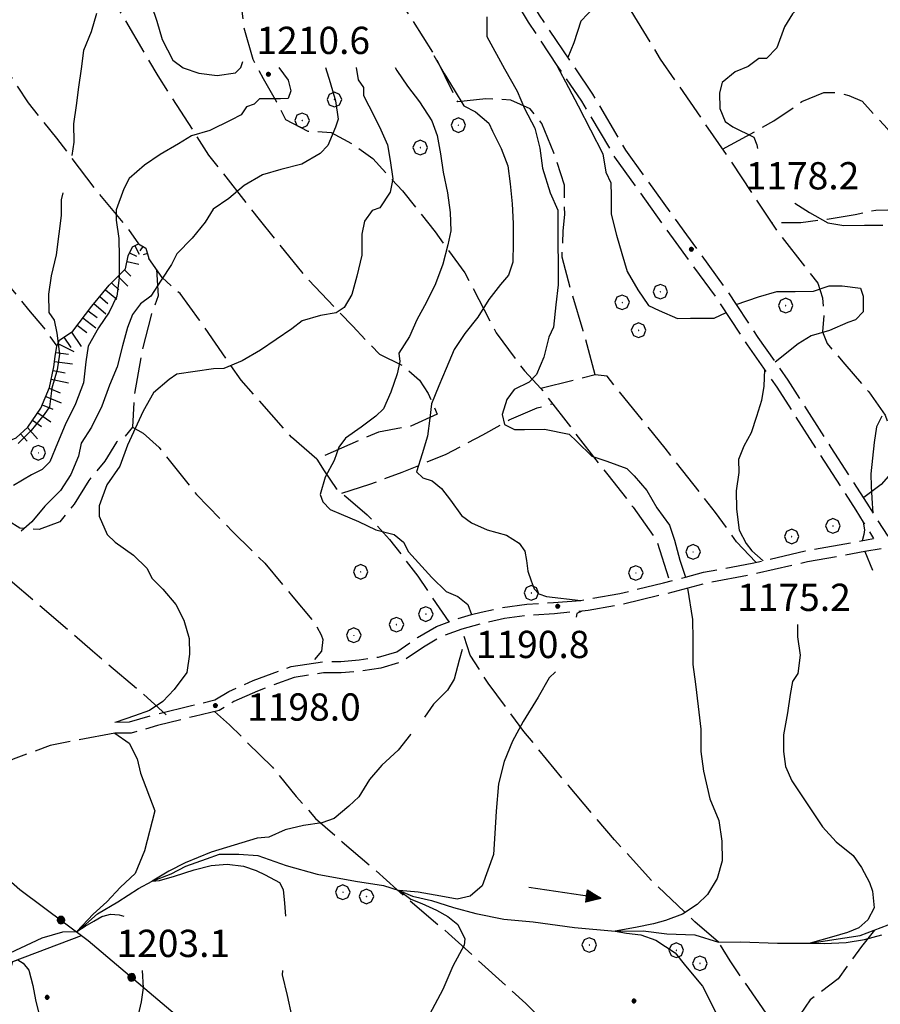
# Model space of a CAD drawing. Extents: x 2579649 to 2584473, y 4499563 to 4503021.
# Drawn here: x 2580748 to 2580985, y 4501053 to 4501324 of the extents above; entities that cross this region are included whole.
import ezdxf

# ---------------------------------------------------------------- set-up
doc = ezdxf.new("R2010")
doc.units = 0
doc.header["$LTSCALE"] = 5
doc.header["$MEASUREMENT"] = 0
for name, pattern in [('102', [2.5, 2, -0.5]), ('502', [5, 2.5, 2.5]), ('701', [2.5, 2, -0.5]), ('LSCA1', [1, -0.5, -0.5])]:
    doc.linetypes.add(name, pattern=pattern)
for name, color, linetype in [('10200000', 1, '102'), ('30200000', 1, 'Continuous'), ('30210000', 2, 'Continuous'), ('50200000', 1, '502'), ('60100000', 1, 'LSCA1'), ('70100000', 1, '701'), ('70400000', 1, 'Continuous'), ('80100000', 2, 'Continuous'), ('80200000', 1, 'Continuous'), ('80400000', 1, 'Continuous'), ('A0140000', 2, 'Continuous')]:
    doc.layers.add(name, color=color, linetype=linetype)
doc.styles.get("Standard").update_dxf_attribs({"font": 'romans.shx'})

# ---------------------------------------------------------------- blocks, each defined once
blk = doc.blocks.new('CERCHIO5')
at = {"linetype": 'Continuous'}
for p, q in [((-0.196, 0.064), (-0.206, 0.001)), ((-0.206, 0.001), (-0.196, -0.062)), ((-0.003, -0.202), (-0.206, 0.001)), ((-0.206, 0.001), (-0.003, 0.001)), ((-0.196, -0.062), (0.022, 0.2)), ((-0.168, 0.12), (-0.196, 0.064)), ((0.162, -0.118), (-0.196, 0.064)), ((-0.196, 0.064), (0.19, -0.062)), ((-0.183, 0.032), (-0.184, 0.013)), ((-0.184, 0.013), (-0.184, -0.047)), ((-0.18, 0.058), (-0.183, 0.032)), ((-0.167, 0.093), (-0.182, 0.091)), ((-0.182, 0.091), (-0.092, 0.063)), ((-0.152, 0.092), (-0.18, 0.058)), ((-0.158, 0.051), (-0.172, 0.001)), ((-0.172, 0.001), (-0.165, -0.077)), ((-0.168, -0.118), (0.094, 0.177)), ((-0.123, 0.166), (-0.168, 0.12)), ((0.19, -0.062), (-0.168, 0.12)), ((-0.168, 0.12), (0, 0)), ((0, 0), (-0.168, -0.118)), ((-0.152, 0.092), (-0.167, 0.093)), ((-0.166, 0.023), (-0.083, 0.112)), ((-0.122, -0.02), (-0.166, 0.023)), ((-0.072, 0.156), (-0.158, 0.051)), ((-0.138, 0.053), (-0.158, -0.016)), ((-0.142, 0.108), (-0.152, 0.092)), ((-0.126, 0.022), (-0.152, 0.092)), ((-0.127, 0.089), (-0.145, 0)), ((-0.145, 0), (-0.12, -0.069)), ((-0.092, 0.063), (-0.144, 0.144)), ((-0.144, 0.144), (-0.002, 0.069)), ((-0.105, 0.116), (-0.142, 0.108)), ((-0.076, 0.082), (-0.138, 0.053)), ((-0.072, 0.156), (-0.127, 0.089)), ((-0.127, 0.089), (-0.123, 0.112)), ((-0.11, -0.009), (-0.127, 0.089)), ((-0.091, -0.032), (-0.126, 0.022)), ((-0.066, 0.194), (-0.123, 0.166)), ((0.06, 0.194), (-0.123, -0.164)), ((-0.123, -0.164), (-0.066, 0.194)), ((-0.003, -0.202), (-0.123, 0.166)), ((-0.123, 0.166), (0.162, -0.118)), ((-0.123, 0.112), (-0.114, 0.138)), ((-0.084, 0.048), (-0.122, -0.02)), ((-0.114, 0.138), (-0.098, 0.178)), ((-0.072, 0.156), (-0.105, 0.116)), ((-0.098, 0.178), (-0.082, 0.172)), ((-0.022, 0.154), (-0.084, 0.048)), ((-0.083, 0.112), (0.009, 0.101)), ((-0.082, 0.172), (-0.032, 0.175)), ((-0.05, 0.134), (-0.076, 0.082)), ((0.022, 0.2), (-0.072, 0.156)), ((-0.032, 0.175), (-0.072, 0.156)), ((-0.003, 0.152), (-0.072, 0.156)), ((-0.051, 0.061), (-0.07, -0.008)), ((-0.068, -0.179), (0.035, 0.008)), ((-0.003, 0.204), (-0.066, 0.194)), ((-0.066, 0.194), (0.116, -0.164)), ((0.012, 0.149), (-0.051, 0.112)), ((-0.051, 0.112), (-0.051, 0.061)), ((-0.016, 0.097), (-0.051, 0.061)), ((-0.051, 0.061), (-0.016, 0.097)), ((-0.04, 0.124), (-0.05, 0.134)), ((-0.032, 0.175), (-0.04, 0.124)), ((0.01, 0.186), (-0.032, 0.175)), ((0, 0.174), (-0.032, 0.175)), ((-0.032, 0.175), (0.012, 0.149)), ((0.006, 0.054), (-0.026, -0.018)), ((0.061, 0.125), (-0.022, 0.154)), ((-0.016, 0.097), (0.034, 0.11)), ((0.065, 0.085), (-0.016, 0.097)), ((-0.003, 0.001), (-0.003, 0.204)), ((0.06, 0.194), (-0.003, 0.204)), ((-0.003, 0.001), (0.06, 0.194)), ((0.116, 0.166), (-0.003, -0.202)), ((0.058, 0.137), (-0.003, 0.152)), ((-0.003, 0.001), (0.197, 0.001)), ((-0.003, 0.001), (-0.003, -0.202)), ((-0.002, 0.069), (0.042, 0.197)), ((0.042, 0.16), (0, 0.174)), ((0.072, 0.053), (0.002, -0.036)), ((0.067, 0.043), (0.006, 0.054)), ((0.009, 0.101), (0.072, 0.053)), ((0.034, 0.11), (0.01, 0.186)), ((0.026, -0.083), (0.079, 0.072)), ((0.147, 0.135), (0.033, 0.066)), ((0.033, 0.066), (0.19, 0.064)), ((0.034, 0.11), (0.093, 0.094)), ((0.074, -0.087), (0.034, 0.11)), ((0.035, 0.008), (0.147, 0.135)), ((0.094, 0.177), (0.038, -0.196)), ((0.042, 0.197), (0.067, 0.101)), ((0.107, 0.137), (0.042, 0.16)), ((0.051, -0.062), (0.106, 0.031)), ((0.118, 0.117), (0.058, 0.137)), ((0.116, 0.166), (0.06, 0.194)), ((0.06, -0.192), (0.116, 0.166)), ((0.162, 0.12), (0.06, -0.192)), ((0.079, 0.072), (0.061, 0.125)), ((0.119, 0.036), (0.065, 0.085)), ((0.065, -0.017), (0.067, 0.043)), ((0.067, 0.101), (0.08, 0.184)), ((0.08, 0.184), (0.195, -0.034)), ((0.093, 0.094), (0.124, 0.053)), ((0.14, 0.07), (0.097, -0.076)), ((0.106, 0.031), (0.14, 0.105)), ((0.158, 0.109), (0.107, 0.137)), ((0.162, 0.12), (0.116, 0.166)), ((0.116, -0.164), (0.162, 0.12)), ((0.116, -0.06), (0.119, 0.036)), ((0.156, 0.064), (0.118, 0.117)), ((0.124, 0.053), (0.124, 0.053)), ((0.124, 0.053), (0.128, -0.03)), ((0.131, -0.07), (0.156, 0.001)), ((0.14, 0.105), (0.14, 0.07)), ((0.162, 0.044), (0.156, 0.064)), ((0.156, 0.001), (0.162, 0.044)), ((0.174, 0.064), (0.158, 0.109)), ((0.19, 0.064), (0.162, 0.12)), ((0.19, 0.064), (0.173, -0.096)), ((0.182, -0.008), (0.174, 0.064)), ((0.2, 0.001), (0.19, 0.064)), ((0.19, -0.062), (0.2, 0.001)), ((-0.196, -0.062), (-0.168, -0.118)), ((0.173, -0.096), (-0.196, -0.062)), ((-0.184, -0.047), (-0.165, -0.099)), ((-0.168, -0.118), (-0.123, -0.164)), ((-0.165, -0.077), (-0.13, -0.127)), ((-0.165, -0.099), (-0.12, -0.15)), ((-0.158, -0.016), (-0.117, -0.042)), ((-0.15, -0.04), (-0.156, -0.11)), ((-0.156, -0.11), (-0.106, -0.134)), ((-0.122, -0.02), (-0.15, -0.04)), ((-0.13, -0.127), (-0.06, -0.146)), ((-0.125, -0.057), (-0.108, -0.025)), ((-0.101, -0.082), (-0.125, -0.057)), ((-0.123, -0.164), (-0.066, -0.192)), ((-0.108, -0.025), (-0.122, -0.02)), ((-0.12, -0.069), (-0.087, -0.093)), ((-0.12, -0.15), (-0.06, -0.163)), ((-0.117, -0.042), (-0.078, -0.017)), ((-0.101, -0.082), (-0.11, -0.009)), ((-0.106, -0.134), (-0.093, -0.156)), ((-0.003, -0.094), (-0.101, -0.082)), ((-0.083, -0.14), (-0.101, -0.082)), ((-0.064, -0.045), (-0.097, -0.097)), ((-0.097, -0.097), (0.026, -0.134)), ((-0.093, -0.156), (-0.091, -0.18)), ((-0.054, -0.075), (-0.091, -0.032)), ((-0.091, -0.18), (-0.054, -0.075)), ((-0.087, -0.093), (-0.028, -0.126)), ((-0.034, -0.151), (-0.083, -0.14)), ((-0.07, -0.008), (-0.042, -0.049)), ((0.038, -0.196), (-0.068, -0.179)), ((-0.066, -0.192), (-0.003, -0.202)), ((0.097, -0.076), (-0.064, -0.045)), ((-0.06, -0.146), (0.011, -0.159)), ((-0.06, -0.163), (-0.032, -0.185)), ((0.002, -0.036), (-0.054, -0.075)), ((0.051, -0.062), (-0.054, -0.075)), ((-0.054, -0.075), (0.051, -0.062)), ((-0.054, -0.075), (-0.049, -0.182)), ((-0.049, -0.182), (0.026, -0.083)), ((-0.042, -0.049), (0.014, -0.064)), ((0.048, -0.128), (-0.034, -0.151)), ((-0.032, -0.185), (0.04, -0.182)), ((-0.028, -0.126), (0.048, -0.128)), ((-0.026, -0.018), (0.022, -0.048)), ((0.136, -0.106), (-0.003, -0.094)), ((-0.003, -0.202), (0.06, -0.192)), ((0.011, -0.159), (0.044, -0.153)), ((0.014, -0.064), (0.048, -0.061)), ((0.022, -0.048), (0.075, -0.075)), ((0.026, -0.134), (0.074, -0.087)), ((0.128, -0.03), (0.035, -0.054)), ((0.035, -0.054), (0.048, -0.128)), ((0.04, -0.182), (0.062, -0.176)), ((0.044, -0.153), (0.098, -0.127)), ((0.048, -0.061), (0.065, -0.017)), ((0.048, -0.128), (0.107, -0.112)), ((0.128, -0.03), (0.051, -0.062)), ((0.06, -0.192), (0.116, -0.164)), ((0.062, -0.176), (0.095, -0.16)), ((0.075, -0.075), (0.152, -0.078)), ((0.095, -0.16), (0.119, -0.147)), ((0.098, -0.127), (0.131, -0.07)), ((0.107, -0.112), (0.116, -0.06)), ((0.116, -0.164), (0.162, -0.118)), ((0.119, -0.147), (0.136, -0.106)), ((0.195, -0.034), (0.128, -0.03)), ((0.152, -0.078), (0.175, -0.074)), ((0.162, -0.118), (0.19, -0.062)), ((0.175, -0.074), (0.182, -0.008))]:
    blk.add_line(p, q, dxfattribs=at)
blk = doc.blocks.new('CERCHIO1')
at = {"linetype": 'Continuous'}
for p, q in [((-0.28, 0.28), (-0.397, -0.002)), ((0.003, 0.398), (-0.28, 0.28)), ((0, 0), (-0.002, -0.003)), ((0.002, 0.002), (0, 0)), ((0.005, 0.003), (0.002, 0.002)), ((0.286, 0.28), (0.003, 0.398)), ((0.009, 0.003), (0.005, 0.003)), ((0.011, 0.001), (0.009, 0.003)), ((0.013, -0.001), (0.011, 0.001)), ((0.403, -0.002), (0.286, 0.28)), ((-0.397, -0.002), (-0.28, -0.285)), ((-0.28, -0.285), (0.003, -0.402)), ((-0.002, -0.003), (-0.002, -0.006)), ((-0.002, -0.006), (0, -0.009)), ((0, -0.009), (0.002, -0.011)), ((0.002, -0.011), (0.005, -0.013)), ((0.003, -0.402), (0.286, -0.285)), ((0.005, -0.013), (0.009, -0.012)), ((0.009, -0.012), (0.011, -0.011)), ((0.011, -0.011), (0.013, -0.008)), ((0.014, -0.005), (0.013, -0.001)), ((0.013, -0.008), (0.014, -0.005)), ((0.286, -0.285), (0.403, -0.002))]:
    blk.add_line(p, q, dxfattribs=at)
blk = doc.blocks.new('BA1CORT')
at = {"linetype": 'Continuous'}
blk.add_line((0, 0), (0.7, 0), dxfattribs=at)
blk = doc.blocks.new('BA1LUNG')
at = {"linetype": 'Continuous'}
blk.add_line((0, 0), (1, 0), dxfattribs=at)
blk = doc.blocks.new('ACQUA')
at = {"linetype": 'Continuous'}
for p, q in [((4, 0), (0, 0)), ((3.2, 0.35), (3.2, -0.35)), ((3.2, 0.35), (4, 0)), ((3.2, 0.018), (3.224, 0.34)), ((3.2, 0.32), (4, 0)), ((4, 0), (3.2, 0.29)), ((3.2, 0.29), (3.979, 0.008)), ((3.979, 0.008), (3.2, 0.26)), ((3.2, 0.26), (3.979, 0.008)), ((3.979, 0.008), (3.2, 0.227)), ((3.2, 0.227), (3.939, 0)), ((3.939, 0), (3.2, 0.199)), ((3.2, 0.199), (3.886, 0)), ((3.886, 0), (3.2, 0.172)), ((3.2, 0.172), (3.836, 0)), ((3.836, 0), (3.2, 0.139)), ((3.2, 0.139), (3.78, 0)), ((3.78, 0), (3.2, 0.102)), ((3.2, 0.102), (3.715, 0)), ((3.715, 0), (3.2, 0.073)), ((3.2, 0.073), (3.637, 0)), ((3.637, 0), (3.2, 0.047)), ((3.2, 0.047), (3.516, 0)), ((3.516, 0), (3.2, 0.018)), ((4, 0), (3.2, -0.35)), ((4, 0), (3.2, -0.295)), ((3.2, -0.232), (3.939, 0)), ((3.939, 0), (3.2, -0.204)), ((3.202, -0.325), (4, 0)), ((3.224, 0.34), (3.228, 0)), ((3.228, 0), (3.247, 0.33)), ((3.247, 0.33), (3.258, 0)), ((3.258, 0), (3.271, 0.319)), ((3.271, 0.319), (3.281, 0)), ((3.281, 0), (3.295, 0.308)), ((3.295, 0.308), (3.305, 0)), ((3.305, 0), (3.323, 0.296)), ((3.323, 0.296), (3.332, 0.01)), ((3.332, 0.01), (3.351, 0.284)), ((3.351, 0.284), (3.353, 0.009)), ((3.353, 0.009), (3.377, 0.273)), ((3.377, 0.273), (3.376, 0.008)), ((3.376, 0.008), (3.403, 0.261)), ((3.403, 0.261), (3.398, 0.007)), ((3.398, 0.007), (3.425, 0.251)), ((3.425, 0.251), (3.428, 0.005)), ((3.428, 0.005), (3.449, 0.241)), ((3.449, 0.241), (3.45, 0.004)), ((3.45, 0.004), (3.475, 0.23)), ((3.475, 0.23), (3.476, 0.002)), ((3.476, 0.002), (3.499, 0.219)), ((3.499, 0.219), (3.516, 0)), ((3.516, 0), (3.524, 0.19)), ((3.524, 0.19), (3.54, 0.01)), ((3.54, 0.01), (3.554, 0.195)), ((3.554, 0.195), (3.573, 0.007)), ((3.573, 0.007), (3.586, 0.181)), ((3.586, 0.181), (3.604, 0.004)), ((3.604, 0.004), (3.625, 0.15)), ((3.625, 0.15), (3.637, 0)), ((3.637, 0), (3.652, 0.139)), ((3.652, 0.139), (3.668, 0.007)), ((3.668, 0.007), (3.685, 0.126)), ((3.685, 0.126), (3.695, 0.003)), ((3.695, 0.003), (3.712, 0.115)), ((3.712, 0.115), (3.715, 0)), ((3.715, 0), (3.74, 0.104)), ((3.74, 0.104), (3.751, 0.005)), ((3.861, 0.032), (3.745, 0.064)), ((3.751, 0.005), (3.797, 0.074)), ((3.797, 0.074), (3.78, 0)), ((3.78, 0), (3.832, 0.061)), ((3.832, 0.061), (3.836, 0)), ((3.836, 0), (3.872, 0.046)), ((3.967, -0.015), (3.861, 0.032)), ((3.861, 0.032), (3.967, -0.015)), ((3.966, 0), (3.861, 0.032)), ((3.967, 0.014), (3.861, -0.033)), ((3.861, -0.033), (3.967, 0.014)), ((3.966, 0), (3.861, -0.033)), ((3.872, 0.046), (3.967, -0.015)), ((3.872, -0.047), (3.967, 0.014)), ((3.967, 0.014), (3.966, 0)), ((3.967, -0.015), (3.966, 0)), ((3.2, -0.204), (3.886, -0.001)), ((3.886, -0.001), (3.2, -0.177)), ((3.2, -0.177), (3.836, -0.001)), ((3.836, -0.001), (3.2, -0.144)), ((3.2, -0.144), (3.78, -0.001)), ((3.78, -0.001), (3.2, -0.107)), ((3.2, -0.107), (3.715, -0.002)), ((3.715, -0.002), (3.2, -0.078)), ((3.2, -0.078), (3.637, -0.002)), ((3.637, -0.002), (3.2, -0.052)), ((3.2, -0.052), (3.516, -0.003)), ((3.516, -0.003), (3.2, -0.023)), ((3.2, -0.295), (3.979, -0.008)), ((3.979, -0.008), (3.2, -0.265)), ((3.2, -0.265), (3.979, -0.008)), ((3.979, -0.008), (3.2, -0.232)), ((3.2, -0.023), (3.226, -0.345)), ((3.226, -0.345), (3.228, -0.005)), ((3.228, -0.005), (3.249, -0.334)), ((3.249, -0.334), (3.258, -0.005)), ((3.258, -0.005), (3.273, -0.323)), ((3.273, -0.323), (3.281, -0.005)), ((3.281, -0.005), (3.295, -0.313)), ((3.295, -0.313), (3.305, -0.004)), ((3.305, -0.004), (3.323, -0.301)), ((3.323, -0.301), (3.332, -0.015)), ((3.332, -0.015), (3.351, -0.288)), ((3.351, -0.288), (3.353, -0.013)), ((3.353, -0.013), (3.377, -0.277)), ((3.377, -0.277), (3.376, -0.012)), ((3.376, -0.012), (3.403, -0.265)), ((3.403, -0.265), (3.398, -0.01)), ((3.398, -0.01), (3.425, -0.255)), ((3.425, -0.255), (3.428, -0.009)), ((3.428, -0.009), (3.449, -0.245)), ((3.449, -0.245), (3.45, -0.007)), ((3.45, -0.007), (3.475, -0.233)), ((3.475, -0.233), (3.476, -0.006)), ((3.476, -0.006), (3.499, -0.222)), ((3.499, -0.222), (3.516, -0.003)), ((3.516, -0.003), (3.524, -0.193)), ((3.524, -0.193), (3.54, -0.013)), ((3.54, -0.013), (3.554, -0.198)), ((3.554, -0.198), (3.573, -0.01)), ((3.573, -0.01), (3.586, -0.184)), ((3.586, -0.184), (3.604, -0.006)), ((3.604, -0.006), (3.625, -0.152)), ((3.625, -0.152), (3.637, -0.002)), ((3.637, -0.002), (3.652, -0.141)), ((3.652, -0.141), (3.668, -0.009)), ((3.668, -0.009), (3.685, -0.128)), ((3.685, -0.128), (3.695, -0.005)), ((3.695, -0.005), (3.712, -0.117)), ((3.712, -0.117), (3.715, -0.002)), ((3.715, -0.002), (3.74, -0.105)), ((3.74, -0.105), (3.751, -0.007)), ((3.861, -0.033), (3.745, -0.065)), ((3.751, -0.007), (3.797, -0.075)), ((3.797, -0.075), (3.78, -0.001)), ((3.78, -0.001), (3.832, -0.062)), ((3.832, -0.062), (3.836, -0.001)), ((3.836, -0.001), (3.872, -0.047))]:
    blk.add_line(p, q, dxfattribs=at)

msp = doc.modelspace()

# ---------------------------------------------------------------- linework, layer by layer
at = {"layer": '10200000', "linetype": '102', "flags": 128}
for points in [[(2580755.01, 4501528.39), (2580758.68, 4501524.37), (2580761.13, 4501521.95), (2580766.44, 4501515.11), (2580773.83, 4501502.2), (2580783.25, 4501487.69), (2580789.8, 4501477.61), (2580801.67, 4501460.28), (2580816.4, 4501439.32), (2580831.54, 4501417.97), (2580839.73, 4501405.06), (2580840.62, 4501403.64), (2580847.52, 4501392.57), (2580860.61, 4501373.22), (2580863.13, 4501369.39), (2580870.85, 4501357.9), (2580881.5, 4501340.56), (2580890.93, 4501324.84), (2580905.67, 4501303.07), (2580914.69, 4501287.74), (2580931.46, 4501264.37), (2580942.92, 4501248.66), (2580945.11, 4501245.3), (2580951.11, 4501236.16), (2580955.86, 4501229.4), (2580959.29, 4501224.48), (2580971.17, 4501205.93), (2580981, 4501190.61), (2580986.8, 4501181.54)], [(2580751.46, 4501523.24), (2580756.1, 4501521.88), (2580758.45, 4501519.57), (2580763.46, 4501513.11), (2580770.77, 4501500.34), (2580780.25, 4501485.74), (2580786.82, 4501475.62), (2580798.73, 4501458.24), (2580813.48, 4501437.26), (2580828.57, 4501415.97), (2580836.7, 4501403.16), (2580844.52, 4501390.62), (2580857.65, 4501371.22), (2580867.84, 4501355.97), (2580878.45, 4501338.71), (2580879.16, 4501337.29), (2580887.92, 4501322.91), (2580895.86, 4501310.99), (2580902.64, 4501301.16), (2580911.69, 4501285.79), (2580928.56, 4501262.28), (2580939.97, 4501246.63), (2580948.14, 4501234.16), (2580956.32, 4501222.49), (2580968.16, 4501204), (2580977.98, 4501188.69), (2580980.05, 4501185.41), (2580982.9, 4501180.87)], [(2580774.28, 4501130.42), (2580778.32, 4501130.45), (2580785.24, 4501132.43), (2580795.41, 4501134.94), (2580801.82, 4501136.5), (2580805.61, 4501138.81), (2580812.34, 4501141.82), (2580822.82, 4501145.68), (2580831.44, 4501147.03), (2580836.41, 4501147.07), (2580841.46, 4501147.49), (2580846.81, 4501148.3), (2580851.81, 4501149.76), (2580857.53, 4501153.64), (2580862.7, 4501156.7), (2580868.74, 4501158.91), (2580872.41, 4501160.01), (2580875, 4501160.62), (2580880.87, 4501161.93), (2580887.58, 4501162.81), (2580894.92, 4501163.27), (2580902.44, 4501163.88), (2580913.14, 4501165.78), (2580925.15, 4501168.68), (2580931.16, 4501170.28), (2580936.14, 4501171.61), (2580949.54, 4501174.14), (2580952.57, 4501174.8), (2580964.1, 4501177.49), (2580982.9, 4501180.87)], [(2580985.02, 4501178.08), (2580980.52, 4501177.3), (2580964.72, 4501174.47), (2580950.17, 4501171.12), (2580936.82, 4501168.6), (2580925.91, 4501165.69), (2580913.78, 4501162.76), (2580904.47, 4501161.08), (2580895.17, 4501160.2), (2580887.88, 4501159.74), (2580881.4, 4501158.89), (2580875.74, 4501157.63), (2580869.68, 4501155.97), (2580864.02, 4501153.9), (2580859.19, 4501151.03), (2580853.14, 4501146.94), (2580847.48, 4501145.28), (2580841.82, 4501144.43), (2580836.56, 4501143.98), (2580831.7, 4501143.95), (2580823.6, 4501142.68), (2580813.51, 4501138.96), (2580807.05, 4501136.08), (2580803.01, 4501133.62), (2580796.14, 4501131.95), (2580786.03, 4501129.45), (2580778.76, 4501127.37), (2580774.3, 4501127.34)]]:
    msp.add_lwpolyline(points, dxfattribs=at)
at = {"layer": '30200000', "linetype": 'Continuous', "flags": 128}
msp.add_lwpolyline([(2580745.5, 4501066.95), (2580754.38, 4501071.07), (2580760.04, 4501072.73), (2580763.89, 4501072.81), (2580766.3, 4501074.86), (2580769.52, 4501077.71), (2580775.17, 4501081), (2580780.81, 4501084.68), (2580784.56, 4501086.63), (2580789.81, 4501088.69), (2580793.84, 4501090.75), (2580799.5, 4501092.81), (2580803.13, 4501094.05), (2580808.4, 4501094.09), (2580813.67, 4501093.73), (2580821.38, 4501090.95), (2580829.9, 4501088.58), (2580840.45, 4501086.63), (2580848.15, 4501085.47), (2580852.45, 4501084.13), (2580856.1, 4501082.54), (2580861.38, 4501081.36), (2580867.46, 4501079.38), (2580873.55, 4501077.8), (2580881.26, 4501076.24), (2580889.36, 4501075.49), (2580900.71, 4501073.95), (2580911.86, 4501072.93), (2580919.56, 4501072.99), (2580926.04, 4501072.22), (2580933.74, 4501071.87), (2580940.24, 4501069.89), (2580946.31, 4501069.94), (2580956.44, 4501069.61), (2580965.49, 4501069.61), (2580970.75, 4501070.46), (2580979.24, 4501071.73), (2580986.92, 4501074.62)], dxfattribs=at)
at = {"layer": '50200000', "linetype": '502', "flags": 128}
for points in [[(2580484.75, 4501147.1), (2580523.64, 4501203.27), (2580534.46, 4501219.14), (2580551.28, 4501245.59), (2580572.88, 4501227.11), (2580617.28, 4501191.79), (2580664.94, 4501152.84), (2580731.11, 4501099.28), (2580748.22, 4501084.41), (2580766.95, 4501070.37), (2580796.29, 4501045.47), (2580841.92, 4501008.54), (2580862.69, 4500992.49), (2580882.24, 4500976.83), (2580916.88, 4500947.92), (2580944.17, 4500926.25), (2580985.72, 4500892.52), (2581038.38, 4500848.77)], [(2580882.24, 4500976.83), (2580838.77, 4500939.67), (2580805.87, 4500951.98), (2580754.57, 4500932.99), (2580738.29, 4500945.02), (2580732.18, 4500949.03), (2580726.91, 4500949.8), (2580711.92, 4500951.31), (2580715.48, 4500962.68), (2580726.56, 4500999.21), (2580746.32, 4501064.53), (2580765.14, 4501071.73)]]:
    msp.add_lwpolyline(points, dxfattribs=at)
at = {"layer": '60100000', "linetype": 'LSCA1', "flags": 128}
msp.add_lwpolyline([(2580742.81, 4501194.83), (2580741.17, 4501198.46), (2580740.74, 4501201.3), (2580740.71, 4501204.94), (2580741.51, 4501206.57), (2580744.34, 4501207.4), (2580747.17, 4501208.63), (2580750.39, 4501211.49), (2580754, 4501216.78), (2580756.38, 4501222.47), (2580757.56, 4501228.15), (2580757.94, 4501230.99), (2580758.33, 4501233.82), (2580759.13, 4501235.45), (2580762.75, 4501237.91), (2580767.97, 4501244.83), (2580772.79, 4501250.53), (2580777.21, 4501255.02), (2580778, 4501258.67), (2580779.19, 4501261.11), (2580780.81, 4501261.93), (2580782.84, 4501260.73), (2580783.67, 4501257.9)], dxfattribs=at)
at = {"layer": '70100000', "linetype": '701', "flags": 128}
for points in [[(2580764.12, 4501555.03), (2580769.84, 4501547.38), (2580783.76, 4501526.42), (2580805.86, 4501495.39), (2580825.5, 4501467.18), (2580850.46, 4501431.72), (2580869.32, 4501399.86), (2580889.8, 4501367.6), (2580904.13, 4501345.83), (2580924.22, 4501312.77), (2580942.63, 4501286.17), (2580956.55, 4501265.21), (2580967.59, 4501251.11), (2580968.83, 4501247.07), (2580969.27, 4501242.62), (2580968.9, 4501237.76), (2580970.14, 4501234.53), (2580975.04, 4501228.89), (2580981.58, 4501221.24), (2580986.08, 4501214.79), (2580988.14, 4501209.14), (2580988.99, 4501203.88), (2580987.81, 4501199.01), (2580985, 4501195.75), (2580980.09, 4501192.03)], [(2580685.15, 4501441.07), (2580698.62, 4501427.39), (2580711.28, 4501412.1), (2580730.09, 4501387.12), (2580746.43, 4501368.2), (2580754.19, 4501359.35), (2580765.23, 4501344.44), (2580771.8, 4501332.34), (2580786.15, 4501308.14), (2580800.07, 4501286.37), (2580813.97, 4501268.65), (2580827.05, 4501252.54), (2580839.7, 4501239.27), (2580847.04, 4501231.62), (2580853.54, 4501228.43), (2580858.03, 4501224.41), (2580860.48, 4501220.79), (2580862.95, 4501215.13), (2580855.69, 4501211.84), (2580846.79, 4501210.16), (2580829.83, 4501202.75), (2580831.88, 4501199.52), (2580835.16, 4501194.68), (2580838.42, 4501191.87), (2580843.71, 4501187.45), (2580849.84, 4501180.61), (2580857.6, 4501170.54), (2580866.12, 4501157.95)], [(2580660.99, 4501411.83), (2580669.18, 4501400.14), (2580685.52, 4501379.6), (2580712.86, 4501352.26), (2580725.12, 4501336.55), (2580741.48, 4501314.39), (2580750.49, 4501300.68), (2580758.25, 4501291.02), (2580768.88, 4501276.92), (2580777.05, 4501267.26), (2580780.81, 4501261.93)], [(2580631.01, 4501375.35), (2580643.24, 4501364.09), (2580652.2, 4501356.46), (2580663.23, 4501343.58), (2580679.98, 4501323.05), (2580704.88, 4501295.69), (2580733.05, 4501265.11), (2580737.54, 4501260.68), (2580743.67, 4501252.22), (2580750.62, 4501243.77), (2580754.7, 4501238.94), (2580758.33, 4501233.82)], [(2580906.39, 4501225.89), (2580903.07, 4501238.02), (2580899.75, 4501248.93), (2580897.25, 4501258.23), (2580897.6, 4501265.52), (2580897.98, 4501269.98), (2580897.92, 4501278.08), (2580895.02, 4501286.97), (2580891.72, 4501295.04), (2580888.45, 4501299.07), (2580883.17, 4501301.46), (2580876.28, 4501301.82), (2580868.59, 4501300.95), (2580862.02, 4501314.27), (2580848.5, 4501335.64), (2580846.05, 4501338.46), (2580837.11, 4501342.44), (2580830.61, 4501344.83), (2580824.95, 4501344.38), (2580820.91, 4501342.33), (2580814.85, 4501339.85), (2580805.97, 4501336.55), (2580808.01, 4501333.73), (2580808.86, 4501328.87), (2580809.72, 4501321.59), (2580812.21, 4501312.7), (2580815.09, 4501307.45), (2580818.78, 4501301), (2580821.24, 4501296.16), (2580827.34, 4501292.96), (2580833.82, 4501292.6), (2580840.33, 4501289), (2580845.22, 4501285.39), (2580853.38, 4501276.54), (2580862.37, 4501265.27), (2580870.55, 4501253.98), (2580879.18, 4501237.44), (2580886.95, 4501226.97), (2580891.44, 4501222.14)], [(2580941.4, 4501287.95), (2580955.52, 4501295.74), (2580963.18, 4501301.06), (2580969.24, 4501303.54), (2580972.88, 4501303.56), (2580976.13, 4501302.77), (2580979.78, 4501301.18), (2580986.72, 4501293.54), (2580994.91, 4501281.44), (2581007.62, 4501260.07), (2581017.88, 4501241.11), (2581026.92, 4501223.76), (2581036.35, 4501207.62), (2581040.86, 4501199.96), (2581045.73, 4501197.97), (2581051.75, 4501197.24)], [(2581035.31, 4501193.11), (2581031.45, 4501194.95), (2581024.96, 4501195.3), (2581014.05, 4501192.8), (2581009.19, 4501192.36), (2581005.93, 4501194.36), (2581001, 4501205.26), (2580995.2, 4501223.04), (2580990.28, 4501231.51), (2580990.25, 4501235.56), (2580992.25, 4501239.22), (2580995.04, 4501244.5), (2580997.84, 4501250.6), (2580999.02, 4501255.46), (2580996.54, 4501261.93), (2580990.81, 4501269.99), (2580986.75, 4501271.17), (2580983.51, 4501271.15), (2580977.85, 4501269.89), (2580970.17, 4501268.62), (2580962.88, 4501267.76), (2580954.86, 4501267.76)], [(2580648.68, 4501269.45), (2580657.67, 4501258.99), (2580665.83, 4501250.95), (2580680.51, 4501236.88), (2580698.06, 4501218.37), (2580714.38, 4501201.48), (2580731.52, 4501183.78), (2580746.2, 4501168.9), (2580768.21, 4501150.02), (2580780.44, 4501139.58), (2580788.44, 4501132.45)], [(2580829.83, 4501202.75), (2580822.9, 4501208.77), (2580809.02, 4501224.47), (2580797.56, 4501240.99), (2580792.25, 4501248.24), (2580787.35, 4501252.66), (2580783.67, 4501257.9)], [(2580785.79, 4501254.89), (2580786.24, 4501247.61), (2580784.26, 4501242.33), (2580781.89, 4501232.99), (2580779.56, 4501219.61), (2580779.21, 4501211.51), (2580777.2, 4501209.07), (2580774.79, 4501207.43), (2580771.58, 4501202.14), (2580767.17, 4501196.84), (2580763.16, 4501190.33), (2580759.15, 4501185.45), (2580753.49, 4501183.38), (2580748.22, 4501183.75), (2580744.97, 4501185.75), (2580742.92, 4501189.78), (2580742.81, 4501194.83)], [(2580950.5, 4501174.37), (2580945.2, 4501180), (2580939.47, 4501188.06), (2580925.57, 4501205.78), (2580909.64, 4501225.51), (2580906.39, 4501225.89), (2580891.44, 4501222.14), (2580900.43, 4501210.46), (2580909.83, 4501198.38), (2580916.78, 4501189.51), (2580923.33, 4501180.25), (2580926.81, 4501169.12)], [(2580836.72, 4501193.34), (2580844.4, 4501195.82), (2580853.28, 4501199.13), (2580865.4, 4501204.07), (2580875.48, 4501209.41), (2580882.74, 4501213.51), (2580890.42, 4501216.81), (2580894.64, 4501217.98)], [(2580779.21, 4501211.51), (2580782.06, 4501209.91), (2580786.54, 4501205.89), (2580796.76, 4501193.01), (2580806.55, 4501182.95), (2580815.53, 4501174.1), (2580823.29, 4501164.85), (2580829.01, 4501158), (2580831.06, 4501154.37), (2580831.47, 4501153.16), (2580831.09, 4501149.92), (2580828.3, 4501146.54)], [(2580940.24, 4501069.89), (2580933.72, 4501075.52), (2580922.3, 4501086.37), (2580911.68, 4501098.04), (2580899.02, 4501112.94), (2580886.76, 4501127.83), (2580876.95, 4501141.13), (2580872.03, 4501148.79), (2580869.68, 4501155.97)], [(2580801.73, 4501133.31), (2580805.81, 4501129.69), (2580817.64, 4501118.03), (2580824.18, 4501109.98), (2580829.48, 4501103.94), (2580836.82, 4501097.51), (2580845.79, 4501089.88), (2580851.8, 4501084.33), (2580866.06, 4501072.29), (2580887.26, 4501053), (2580907.65, 4501032.89), (2580932.11, 4501010.39), (2580953.72, 4500991.1), (2580980.63, 4500966.59), (2580996.95, 4500949.29), (2581012.86, 4500932.8)], [(2580774.3, 4501127.34), (2580762.98, 4501125.23), (2580756.51, 4501123.97), (2580746.41, 4501120.25), (2580737.53, 4501115.73), (2580730.67, 4501112.44), (2580729.48, 4501109.19), (2580729.11, 4501104.17), (2580731.58, 4501098.11)], [(2580983.18, 4501073.22), (2580979.57, 4501068.74), (2580973.16, 4501059.78), (2580965.5, 4501054.06), (2580962.7, 4501049.99), (2580961.91, 4501046.74), (2580961.93, 4501043.91), (2580961.62, 4501040.77)], [(2581026.4, 4500964.89), (2581013.73, 4500981.41), (2580988, 4501011.6), (2580954.52, 4501048.62), (2580943.47, 4501064.74), (2580940.24, 4501069.89)]]:
    msp.add_lwpolyline(points, dxfattribs=at)
at = {"layer": '80100000', "linetype": 'Continuous', "flags": 128}
for points in [[(2580970.19, 4501340.27), (2580968.42, 4501336.07), (2580966.3, 4501331.01), (2580964.15, 4501328.84), (2580960.58, 4501325.21), (2580958.45, 4501321.59), (2580956.33, 4501315.82), (2580953.47, 4501312.92), (2580951.31, 4501312.9), (2580948.44, 4501310.72), (2580944.85, 4501309.26), (2580941.28, 4501306.35), (2580940.58, 4501303.47), (2580940.61, 4501299.15), (2580942.07, 4501295.56), (2580944.24, 4501294.13), (2580950.02, 4501291.29), (2580950.76, 4501289.14), (2580951.02, 4501288.16)], [(2580840.69, 4501310.39), (2580841.19, 4501307.07), (2580842.64, 4501304.92), (2580842.66, 4501302.76), (2580844.12, 4501299.89), (2580847.04, 4501294.15), (2580849.24, 4501289.13), (2580849.99, 4501284.82), (2580850.74, 4501279.78), (2580850.05, 4501276.18), (2580847.2, 4501271.83), (2580845.05, 4501271.1), (2580842.91, 4501268.2), (2580842.21, 4501264.6), (2580842.25, 4501258.84), (2580840.85, 4501253.07), (2580839.45, 4501248.02), (2580837.32, 4501244.4), (2580835.17, 4501242.95), (2580830.85, 4501242.2), (2580825.82, 4501240.72), (2580822.96, 4501238.54), (2580818.66, 4501235.63), (2580814.36, 4501232.72), (2580809.34, 4501229.8), (2580804.32, 4501227.61), (2580801.44, 4501227.59), (2580796.4, 4501226.83), (2580791.37, 4501226.07), (2580789.22, 4501224.62), (2580784.92, 4501220.99), (2580782.08, 4501215.93), (2580777.83, 4501206.54), (2580775.71, 4501200.76), (2580772.15, 4501195.69), (2580770.03, 4501189.92), (2580770.05, 4501187.04), (2580772.24, 4501182.01), (2580774.42, 4501179.87), (2580779.48, 4501176.31), (2580783.11, 4501172.73), (2580784.57, 4501169.86), (2580787.47, 4501167), (2580791.1, 4501162.71), (2580793.29, 4501158.41), (2580794.77, 4501153.38), (2580794.8, 4501149.06), (2580794.12, 4501144.01), (2580790.58, 4501139.41), (2580787.49, 4501136.07), (2580783.8, 4501133.63), (2580779.75, 4501132.16), (2580774.66, 4501130.42)], [(2580961.27, 4501273.16), (2580965.29, 4501270.52), (2580970.35, 4501267.68), (2580974.68, 4501266.99), (2580980.44, 4501267.03), (2580985.48, 4501267.07)], [(2580985.14, 4501214.5), (2580983.72, 4501211.61), (2580983.03, 4501207.29), (2580982.17, 4501198.64), (2580982.27, 4501195.2), (2580982.53, 4501190.57), (2580982.7, 4501187.95)], [(2580980.05, 4501185.41), (2580980.42, 4501183.31), (2580980.25, 4501181.96), (2580979.73, 4501180.3)], [(2580980.52, 4501177.3), (2580982.61, 4501172.22)], [(2580774.3, 4501127.34), (2580778.23, 4501124.59), (2580780.44, 4501120.27), (2580781.4, 4501116.38), (2580785.29, 4501105.98), (2580782.46, 4501095.02), (2580779.88, 4501088.81), (2580775.88, 4501084.99), (2580772.11, 4501080.95), (2580768.35, 4501077.6), (2580763.89, 4501072.81), (2580766.17, 4501074.27), (2580768.57, 4501075.64), (2580770.73, 4501076.94), (2580771.01, 4501077.01)], [(2580771.14, 4501077.05), (2580773.13, 4501077.59), (2580775.53, 4501077.43), (2580776.77, 4501077.05)], [(2580781.81, 4501062.05), (2580782.09, 4501057.3), (2580781.54, 4501053.49), (2580780.5, 4501048.71)]]:
    msp.add_lwpolyline(points, dxfattribs=at)
at = {"layer": '80200000', "linetype": 'Continuous', "flags": 128}
for points in [[(2580784.35, 4501327.52), (2580785.82, 4501323.21), (2580787.3, 4501318.18), (2580790.22, 4501312.44), (2580793.12, 4501310.3), (2580797.45, 4501308.89), (2580802.49, 4501308.21), (2580807.53, 4501308.96), (2580808.96, 4501310.41), (2580809.49, 4501312.06)], [(2580769.25, 4501325.25), (2580767.84, 4501320.2), (2580765.72, 4501315.14), (2580765.04, 4501310.1), (2580764.35, 4501305.05), (2580763.67, 4501300.01), (2580762.99, 4501294.96), (2580763.02, 4501289.92), (2580762.53, 4501286.27)], [(2580906.27, 4501327.25), (2580902.41, 4501323.19), (2580900.53, 4501317.23), (2580898.81, 4501313.21)], [(2580876.54, 4501324.4), (2580876.58, 4501318.92), (2580881.43, 4501310.07), (2580884.9, 4501303.94), (2580886.98, 4501299.16), (2580889.76, 4501293.71), (2580891.17, 4501288.25), (2580891.89, 4501282.78), (2580893.99, 4501275.96), (2580896.08, 4501271.18), (2580896.1, 4501267.76), (2580896.14, 4501262.29), (2580896.18, 4501256.14), (2580896.22, 4501250.66), (2580895.58, 4501245.19), (2580894.94, 4501239.03), (2580893.59, 4501236.28), (2580892.26, 4501230.8), (2580890.25, 4501226), (2580888.21, 4501223.93), (2580884.12, 4501221.85), (2580882.09, 4501219.1), (2580880.75, 4501214.98), (2580881.45, 4501212.25), (2580884.2, 4501210.9), (2580886.93, 4501210.92), (2580892.4, 4501210.96), (2580899.25, 4501209.64), (2580901.32, 4501207.61), (2580905.45, 4501203.53), (2580909.57, 4501202.19), (2580915.06, 4501200.18), (2580917.12, 4501198.14), (2580920.57, 4501194.06), (2580923.34, 4501189.3), (2580926.8, 4501184.53), (2580928.19, 4501180.44), (2580929.6, 4501174.98), (2580931.16, 4501170.28)], [(2580861.99, 4501313.71), (2580864.86, 4501308.75), (2580867.62, 4501304.32), (2580870.22, 4501299.9), (2580873.48, 4501298.21), (2580877.09, 4501295.16), (2580878.14, 4501292.94), (2580880.56, 4501288.17), (2580882.31, 4501283.4), (2580883.03, 4501278.44), (2580883.58, 4501272.97), (2580883.79, 4501267.5), (2580883.83, 4501262.2), (2580883.7, 4501256.9), (2580882.52, 4501253.3), (2580880.32, 4501250.72), (2580877.1, 4501246.59), (2580874.06, 4501241.78), (2580870.5, 4501237.31), (2580867.62, 4501232.84), (2580865.44, 4501227.7), (2580863.42, 4501222.9), (2580861.4, 4501217.92), (2580860.92, 4501213.99), (2580860.27, 4501209.02), (2580858.77, 4501204.22), (2580857.26, 4501199.25), (2580858.98, 4501197.56), (2580861.56, 4501196.72), (2580864.14, 4501194.69), (2580866.55, 4501191.45), (2580869.66, 4501187.2), (2580872.41, 4501185.17), (2580876.7, 4501183.32), (2580882.01, 4501181.82), (2580885.45, 4501179.62), (2580887, 4501177.41), (2580887.53, 4501174.85), (2580887.86, 4501171.92), (2580888.73, 4501169.28), (2580889.59, 4501167.08), (2580890.85, 4501165.64), (2580892.97, 4501164.98), (2580902.44, 4501163.88)], [(2580819.42, 4501310.39), (2580821.94, 4501306.91), (2580822.68, 4501304.03), (2580821.98, 4501301.87), (2580819.82, 4501301.85), (2580814.06, 4501301.81), (2580812.63, 4501300.36), (2580810.47, 4501299.62), (2580809.05, 4501297.45), (2580806.18, 4501295.99), (2580800.44, 4501293.07), (2580795.41, 4501291.6), (2580791.83, 4501289.41), (2580786.81, 4501286.49), (2580782.51, 4501283.58), (2580778.21, 4501279.95), (2580776.79, 4501277.06), (2580774.68, 4501271.29), (2580774.7, 4501268.41), (2580775.45, 4501263.37), (2580775.49, 4501258.33), (2580775.53, 4501252.57), (2580774.85, 4501247.53), (2580772.72, 4501243.19), (2580769.87, 4501238.85), (2580767.02, 4501233.79), (2580766.34, 4501229.47), (2580765.66, 4501223.7), (2580763.54, 4501217.93), (2580760.7, 4501212.14), (2580758.58, 4501207.09), (2580756.45, 4501202.03), (2580754.31, 4501199.86), (2580751.44, 4501198.4), (2580746.42, 4501195.48)], [(2580832.26, 4501310.39), (2580833.47, 4501306.27), (2580834.94, 4501301.24), (2580835.7, 4501296.21), (2580834.99, 4501294.04), (2580832.87, 4501288.98), (2580830.73, 4501286.81), (2580825.71, 4501283.89), (2580819.96, 4501282.41), (2580814.93, 4501280.94), (2580809.91, 4501278.02), (2580805.61, 4501274.39), (2580801.32, 4501271.48), (2580799.18, 4501267.86), (2580795.61, 4501263.52), (2580791.32, 4501259.17), (2580789.9, 4501256.28), (2580787.06, 4501251.94), (2580784.21, 4501247.59), (2580781.34, 4501245.41), (2580779.2, 4501242.52), (2580777.79, 4501238.91), (2580776.38, 4501233.86), (2580774.99, 4501228.09), (2580772.86, 4501223.03), (2580770.74, 4501217.26), (2580767.91, 4501211.48), (2580765.06, 4501207.14), (2580764.36, 4501203.53), (2580762.24, 4501198.48), (2580759.39, 4501194.14), (2580755.1, 4501189.78), (2580751.53, 4501185.44), (2580748.54, 4501182.91)], [(2580851.38, 4501310.39), (2580851.81, 4501309.65), (2580854.81, 4501305.34), (2580858.03, 4501301.03), (2580861.49, 4501295.81), (2580862.89, 4501291.71), (2580863.84, 4501286.71), (2580864.56, 4501281.69), (2580865.74, 4501276), (2580866.46, 4501270.54), (2580866.72, 4501265.52), (2580865.84, 4501261.64), (2580864.51, 4501256.39), (2580862.5, 4501250.9), (2580860.02, 4501245.86), (2580857.32, 4501241.06), (2580855.3, 4501236.48), (2580852.37, 4501231.9), (2580852.62, 4501229.62), (2580851.96, 4501226.2), (2580850.17, 4501221.17), (2580848.15, 4501216.59), (2580846.11, 4501214.53), (2580842.03, 4501211.53), (2580837.72, 4501208.54), (2580835.91, 4501206.02), (2580834.57, 4501202.36), (2580832.1, 4501197.78), (2580830.76, 4501192.99), (2580831.46, 4501190.94), (2580833.53, 4501188.9), (2580836.5, 4501187.55), (2580841.31, 4501185.54), (2580846.11, 4501183.29), (2580851.14, 4501181.96), (2580853.66, 4501179.93), (2580855.05, 4501177.2), (2580857.8, 4501174.25), (2580861.48, 4501170.18), (2580865.38, 4501166.33), (2580868.59, 4501164.98), (2580871.34, 4501162.72), (2580872.41, 4501160.01)], [(2580895.86, 4501310.99), (2580899.06, 4501304.89), (2580901.73, 4501299.89), (2580908.49, 4501286.65), (2580909.25, 4501281.61), (2580910.71, 4501278.74), (2580910.73, 4501275.14), (2580910.77, 4501270.1), (2580912.25, 4501264.35), (2580913.73, 4501259.32), (2580915.2, 4501254.29), (2580918.12, 4501249.28), (2580921.03, 4501244.98), (2580923.92, 4501243.56), (2580928.97, 4501241.43), (2580932.57, 4501241.46), (2580939.05, 4501241.51), (2580942.34, 4501243.02)], [(2580760.06, 4501275.95), (2580759.54, 4501274.06), (2580759.57, 4501269.74), (2580758.88, 4501264.69), (2580758.2, 4501258.93), (2580756.81, 4501253.16), (2580756.12, 4501248.11), (2580756.16, 4501243.07), (2580757.61, 4501240.92), (2580758.36, 4501237.33), (2580759.12, 4501231.57), (2580758.43, 4501227.25), (2580757.03, 4501222.2), (2580756.34, 4501217.15), (2580754.92, 4501214.98), (2580751.35, 4501210.64), (2580747.78, 4501207.01)], [(2580945.11, 4501245.3), (2580951.25, 4501247.35), (2580956.28, 4501248.83), (2580961.32, 4501248.87), (2580966.36, 4501248.9), (2580970.67, 4501250.37), (2580974.27, 4501250.4), (2580979.32, 4501249.71), (2580980.05, 4501247.56), (2580980.08, 4501243.24), (2580977.94, 4501241.06), (2580975.78, 4501240.33), (2580970.76, 4501238.13), (2580965.73, 4501236.66), (2580962.15, 4501234.47), (2580955.86, 4501229.4)], [(2580952.92, 4501227.34), (2580952.76, 4501222.77), (2580952.07, 4501218.83), (2580950.7, 4501214.41), (2580949.22, 4501210), (2580947.23, 4501206.28), (2580945.81, 4501202.67), (2580945.84, 4501199.07), (2580945.15, 4501194.03), (2580945.19, 4501188.99), (2580945.95, 4501183.23), (2580947.9, 4501179.55), (2580949.43, 4501177.55), (2580952.57, 4501174.8)], [(2580931.74, 4501167.25), (2580933.14, 4501158.59), (2580933.18, 4501153.11), (2580933.23, 4501146.27), (2580933.95, 4501140.81), (2580934.68, 4501134.66), (2580935.41, 4501128.51), (2580935.45, 4501122.35), (2580936.17, 4501116.88), (2580937.86, 4501109.34), (2580940.37, 4501103.34), (2580941.14, 4501097.65), (2580941.3, 4501092.28), (2580939.9, 4501087.38), (2580937.24, 4501082.95), (2580934.44, 4501080.27), (2580930.39, 4501077.57), (2580925.73, 4501075.84), (2580922.44, 4501074.89), (2580917.46, 4501073.95), (2580911.86, 4501072.93), (2580914.98, 4501072.36), (2580918.87, 4501071.89), (2580923.06, 4501070.47), (2580928.37, 4501066.99), (2580931.17, 4501063.35), (2580935.84, 4501057.82), (2580939.59, 4501050.39)], [(2580902.66, 4501160.91), (2580901.32, 4501160.24), (2580901.18, 4501159.27)], [(2580961.98, 4501157.22), (2580962, 4501153.83), (2580962.76, 4501148.79), (2580962.08, 4501143.75), (2580960.65, 4501141.58), (2580959.96, 4501137.97), (2580959.27, 4501132.93), (2580958.1, 4501126.89), (2580958.1, 4501122.31), (2580958.73, 4501118.2), (2580960.44, 4501114.24), (2580962.62, 4501110.92), (2580966.82, 4501104.61), (2580968.85, 4501101.6), (2580972.59, 4501097.49), (2580977.26, 4501093.7), (2580979.59, 4501090.38), (2580981.78, 4501086.27), (2580982.56, 4501083.9), (2580983.03, 4501079.31), (2580981.31, 4501075.99), (2580978.81, 4501073.79), (2580975.7, 4501072.52), (2580971.34, 4501071.26), (2580965.49, 4501069.61), (2580969.32, 4501069.52), (2580975.39, 4501069.83), (2580980.37, 4501070.62), (2580985.2, 4501071.89)], [(2580869.81, 4501150.35), (2580868.94, 4501147.43), (2580867.61, 4501142.18), (2580865.81, 4501139.2), (2580861.96, 4501135.3), (2580859.43, 4501131.81)], [(2580895.42, 4501144.27), (2580893.75, 4501142.57), (2580890.69, 4501137.23), (2580886.54, 4501130.55), (2580883.61, 4501125.14), (2580881.36, 4501119.54), (2580879.81, 4501113.41), (2580879.12, 4501105.87), (2580878.77, 4501099.73), (2580878.43, 4501093.96), (2580875.32, 4501085.38), (2580872.04, 4501082.58), (2580868.42, 4501081.7), (2580863.94, 4501082.58), (2580857.72, 4501083.63), (2580852.45, 4501084.13), (2580855.65, 4501081.7), (2580858.75, 4501080.48), (2580862.73, 4501078.73), (2580865.83, 4501076.98), (2580868.59, 4501074.7), (2580870.49, 4501070.84), (2580870.31, 4501069.09), (2580869.11, 4501066.64), (2580867.21, 4501063.31), (2580864.45, 4501056.84), (2580860.13, 4501048.6)], [(2580855.65, 4501127.05), (2580855.63, 4501127.04), (2580852.24, 4501122.69), (2580847.71, 4501118.55), (2580844.32, 4501114.65), (2580841.39, 4501109.84), (2580838.67, 4501107.31), (2580834.6, 4501103.86), (2580831.18, 4501102.7), (2580826.17, 4501101.98), (2580821.16, 4501100.8), (2580816.62, 4501098.72), (2580813.43, 4501098.47), (2580800.76, 4501094.66), (2580793.68, 4501091.68), (2580789.19, 4501089.41), (2580784.56, 4501086.63), (2580786.61, 4501086.87), (2580790.74, 4501088.02), (2580796.1, 4501089.77), (2580800.76, 4501090.98), (2580805.24, 4501091.33), (2580809.73, 4501090.81), (2580813.18, 4501089.58), (2580815.6, 4501088.36), (2580819.57, 4501086.26), (2580820.61, 4501084.33), (2580820.94, 4501080.65), (2580821.19, 4501077.05)], [(2580742, 4501062.31), (2580744.87, 4501064.12), (2580747.66, 4501065.07), (2580749.08, 4501064.12), (2580750.63, 4501062.23), (2580751.73, 4501057.95), (2580752.51, 4501054.01), (2580753.59, 4501049.58)], [(2580820.41, 4501062.05), (2580820.31, 4501060.89), (2580821.72, 4501055.2), (2580822.9, 4501049.74)]]:
    msp.add_lwpolyline(points, dxfattribs=at)

# ---------------------------------------------------------------- block references
at = {"layer": '30210000', "linetype": 'Continuous', "xscale": 5, "yscale": 5, "zscale": 5, "rotation": 351.4691583860801}
msp.add_blockref('ACQUA', (2580888.11, 4501084.96), dxfattribs=at)
at = {"layer": '50200000', "linetype": 'Continuous'}
for p, xscale, yscale, zscale, rotation in [((2580759.51, 4501075.94), 4.999999999127357, 4.999999999127357, 4.999999999127357, 233.1526187029965), ((2580778.92, 4501060.21), 5.00000000159014, 5.00000000159014, 5.00000000159014, 229.6781238487065)]:
    msp.add_blockref('CERCHIO5', p, dxfattribs=dict(at, xscale=xscale, yscale=yscale, zscale=zscale, rotation=rotation))
at = {"layer": '60100000', "linetype": 'Continuous'}
for name, p, xscale, yscale, zscale, rotation in [('BA1LUNG', (2580779.79, 4501261.41), 2.6313821683027, 2.6313821683027, 2.6313821683027, 296.8043099738176), ('BA1CORT', (2580781.98, 4501261.24), 2.096341389894075, 2.096341389894075, 2.096341389894075, 239.3609327187899), ('BA1LUNG', (2580777.66, 4501257.09), 3.303633141422017, 3.303633141422017, 3.303633141422017, 347.7991258680879), ('BA1CORT', (2580778.39, 4501259.47), 3.01016956277103, 3.01016956277103, 3.01016956277103, 334.0114788073616), ('BA1LUNG', (2580783.26, 4501259.29), 1.176525974991968, 1.176525974991968, 1.176525974991968, 196.313852537736), ('BA1CORT', (2580776.94, 4501254.75), 3.54323256821647, 3.54323256821647, 3.54323256821647, 315.4499239401358), ('BA1LUNG', (2580775.19, 4501252.97), 3.745707735444571, 3.745707735444571, 3.745707735444571, 315.4499239535117), ('BA1LUNG', (2580771.77, 4501249.33), 4.075639604835147, 4.075639604835147, 4.075639604835147, 319.7965343160142), ('BA1CORT', (2580773.44, 4501251.19), 3.921034414506166, 3.921034414506166, 3.921034414506166, 315.4499239390393), ('BA1CORT', (2580770.16, 4501247.42), 4.213907724925562, 4.213907724925562, 4.213907724925562, 319.7965343012294), ('BA1CORT', (2580767, 4501243.54), 4.453114080335014, 4.453114080335014, 4.453114080335014, 322.984698689477), ('BA1LUNG', (2580768.54, 4501245.51), 4.33896383350148, 4.33896383350148, 4.33896383350148, 319.7965342887668), ('BA1LUNG', (2580765.49, 4501241.55), 4.558108974372175, 4.558108974372175, 4.558108974372175, 322.9846986732167), ('BA1CORT', (2580763.99, 4501239.55), 4.655308697564675, 4.655308697564675, 4.655308697564675, 322.9846986961825), ('BA1CORT', (2580760.31, 4501236.25), 4.830425083990167, 4.830425083990167, 4.830425083990167, 304.1445844064094), ('BA1LUNG', (2580762.38, 4501237.66), 4.745791162497458, 4.745791162497458, 4.745791162497458, 304.1445844137817), ('BA1LUNG', (2580758.66, 4501234.49), 4.909920848855648, 4.909920848855648, 4.909920848855648, 333.7586503622582), ('BA1CORT', (2580758.09, 4501232.08), 4.984866782970166, 4.984866782970166, 4.984866782970166, 352.1480578705754), ('BA1CORT', (2580757.35, 4501227.14), 4.864236376549005, 4.864236376549005, 4.864236376549005, 348.2619311909098), ('BA1LUNG', (2580757.76, 4501229.61), 4.941765142896326, 4.941765142896326, 4.941765142896326, 352.4885086935204), ('BA1LUNG', (2580756.85, 4501224.69), 4.781828466171455, 4.781828466171455, 4.781828466171455, 348.2619312084743), ('BA1CORT', (2580756.29, 4501222.26), 4.693885798012862, 4.693885798012862, 4.693885798012862, 337.268646713388), ('BA1LUNG', (2580755.33, 4501219.95), 4.59961103654633, 4.59961103654633, 4.59961103654633, 337.2686467442629), ('BA1CORT', (2580754.36, 4501217.65), 4.498021091005667, 4.498021091005667, 4.498021091005667, 337.268646715349), ('BA1LUNG', (2580753.12, 4501215.49), 4.387884504969307, 4.387884504969307, 4.387884504969307, 325.6919512870857), ('BA1LUNG', (2580750.27, 4501211.39), 4.135208911200876, 4.135208911200876, 4.135208911200876, 311.6103305680094), ('BA1CORT', (2580751.71, 4501213.43), 4.267630038910336, 4.267630038910336, 4.267630038910336, 325.6919512899951), ('BA1CORT', (2580748.4, 4501209.73), 3.987879200662511, 3.987879200662511, 3.987879200662511, 311.6103305454214)]:
    msp.add_blockref(name, p, dxfattribs=dict(at, xscale=xscale, yscale=yscale, zscale=zscale, rotation=rotation))
at = {"layer": '70400000', "linetype": 'Continuous', "xscale": 5, "yscale": 5, "zscale": 5}
for p in [(2580834.66, 4501301.62), (2580825.79, 4501295.89), (2580868.74, 4501294.58), (2580858.25, 4501288.43), (2580924.27, 4501248.78), (2580913.76, 4501245.87), (2580958.72, 4501244.97), (2580918.27, 4501238.2), (2580753.25, 4501204.49), (2580971.69, 4501184.38), (2580960.37, 4501181.46), (2580933.27, 4501177.22), (2580841.89, 4501171.74), (2580917.51, 4501171.43), (2580888.79, 4501165.96), (2580859.79, 4501160.13), (2580851.71, 4501157.23), (2580839.99, 4501154.32), (2580836.97, 4501083.62), (2580843.46, 4501082.45), (2580904.71, 4501069.12), (2580928.62, 4501067.67), (2580935.13, 4501064.07)]:
    msp.add_blockref('CERCHIO1', p, dxfattribs=at)
at = {"layer": '80400000', "linetype": 'Continuous', "xscale": 2.5, "yscale": 2.5, "zscale": 2.5}
for p in [(2580816.54, 4501308.59), (2580932.81, 4501260.46), (2580896.07, 4501162.28), (2580801.95, 4501134.96), (2580755.72, 4501054.71), (2580917.01, 4501053.71)]:
    msp.add_blockref('CERCHIO5', p, dxfattribs=at)

# ---------------------------------------------------------------- texts
at = {"layer": 'A0140000', "linetype": 'Continuous'}
for s, p in [('1210.6', (2580813.24, 4501314.14)), ('1178.2', (2580947.74, 4501276.91)), ('1175.2', (2580945.4, 4501160.97)), ('1190.8', (2580873.55, 4501148.02)), ('1198.0', (2580810.68, 4501130.8)), ('1203.1', (2580774.76, 4501065.8))]:
    msp.add_text(s, height=7.5, dxfattribs=at).set_placement(p)

doc.saveas('drawing.dxf')
